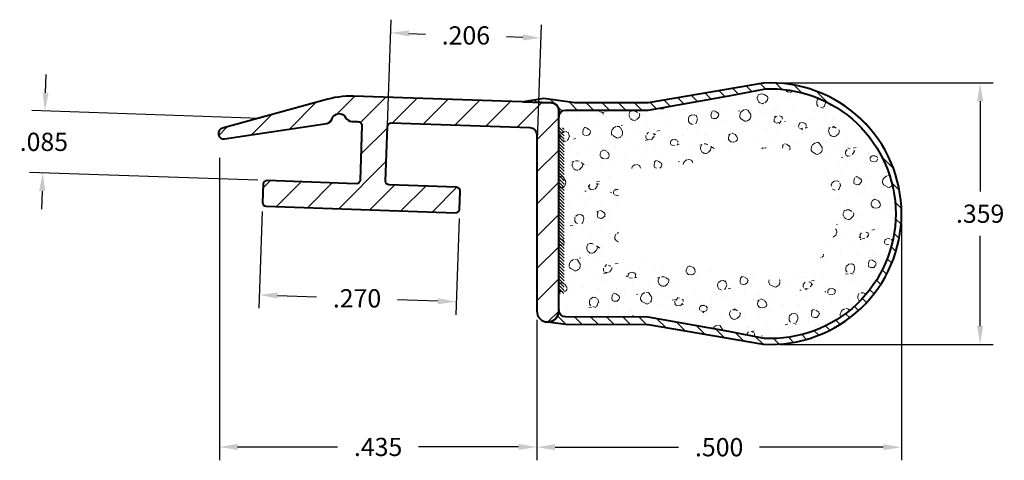
# Model space of a CAD drawing. Units: inches. Extents: x 0.18 to 1.53, y 1.04 to 1.65.
import ezdxf

# ---------------------------------------------------------------- set-up
doc = ezdxf.new("R2010")
doc.units = ezdxf.units.IN
doc.header["$LTSCALE"] = 0.005
doc.header["$MEASUREMENT"] = 0
doc.header["$PDMODE"] = 2
doc.layers.get('DEFPOINTS').update_dxf_attribs({"linetype": 'CONTINUOUS'})
for name, color, linetype, lineweight in [('ADHESIVE', 30, 'CONTINUOUS', 30), ('DIM STANDARD', 5, 'CONTINUOUS', 15), ('HATCH', 7, 'CONTINUOUS', 15), ('SKIN', 7, 'CONTINUOUS', 40), ('STIFFENER', 7, 'CONTINUOUS', 40)]:
    doc.layers.add(name, color=color, linetype=linetype, lineweight=lineweight)
doc.styles.add('ROMANS', font='romans.shx')
doc.dimstyles.new('AMESBURY STANDARD', dxfattribs={"dimscale": 0, "dimtxt": 0.125, "dimasz": 0.125, "dimexe": 0.09, "dimexo": 0.0625, "dimgap": 0.09, "dimtad": 0, "dimtih": 1, "dimtoh": 1, "dimdec": 3, "dimzin": 4, "dimdsep": 46, "dimtxsty": 'ROMANS', "dimcen": 0.09, "dimadec": 0, "dimazin": 0, "dimtm": 1e-09, "dimtfac": 1, "dimtdec": 3, "dimtofl": 0, "dimtmove": 0, "dimatfit": 3, "dimfxl": 1, "dimtolj": 1, "dimtzin": 4, "dimarcsym": 0})

# ---------------------------------------------------------------- blocks, each defined once
blk = doc.blocks.new('*D5')
at = {"layer": 'DEFPOINTS', "color": 0, "transparency": 16777216}
for p in [(1.384537338978099, 1.381445583863186), (0.8847027798207847, 1.247985435154153), (1.384537338978099, 1.061166872772393)]:
    blk.add_point(p, dxfattribs=at)
at = {"layer": 'DIM STANDARD', "color": 0, "lineweight": -2, "transparency": 16777216}
for p, q in [((1.384537338978099, 1.368945583716217), (1.384537338978099, 1.043166872560757)), ((0.8847027798207847, 1.235485435007183), (0.8847027798207847, 1.043166872560757)), ((0.9097027801147237, 1.061166872772393), (1.079120058746897, 1.061166872772393)), ((1.35953733868416, 1.061166872772393), (1.190120060051986, 1.061166872772393))]:
    blk.add_line(p, q, dxfattribs=at)
at = {"layer": 'DIM STANDARD', "color": 0, "transparency": 16777216}
for points in [[(0.9097027801147237, 1.06533353948805), (0.9097027801147237, 1.057000206056737), (0.8847027798207847, 1.061166872772393)], [(1.35953733868416, 1.06533353948805), (1.35953733868416, 1.057000206056737), (1.384537338978099, 1.061166872772393)]]:
    blk.add_solid(points, dxfattribs=at)
at = {"layer": 'DIM STANDARD', "color": 0, "transparency": 16777216, "insert": (1.134620059399442, 1.061166872772393), "char_height": 0.02500000029393896, "attachment_point": 5, "style": 'ROMANS'}
blk.add_mtext('\\A1;.500', dxfattribs=at)
blk = doc.blocks.new('*D6')
at = {"layer": 'DEFPOINTS', "color": 0, "transparency": 16777216}
for p in [(1.205281438480477, 1.560701484360803), (1.492271536947065, 1.560701484360803), (1.205281438480477, 1.202189683365419)]:
    blk.add_point(p, dxfattribs=at)
at = {"layer": 'DIM STANDARD', "color": 0, "lineweight": -2, "transparency": 16777216}
for p, q in [((1.217781438627446, 1.560701484360803), (1.510271537158701, 1.560701484360803)), ((1.492271536947065, 1.535701484066864), (1.492271536947065, 1.411945584221716)), ((1.492271536947065, 1.227189683659358), (1.492271536947065, 1.350945583504505)), ((1.217781438627446, 1.202189683365419), (1.510271537158701, 1.202189683365419))]:
    blk.add_line(p, q, dxfattribs=at)
at = {"layer": 'DIM STANDARD', "color": 0, "transparency": 16777216}
for points in [[(1.488104870231408, 1.535701484066864), (1.496438203662722, 1.535701484066864), (1.492271536947065, 1.560701484360803)], [(1.488104870231409, 1.227189683659358), (1.496438203662722, 1.227189683659358), (1.492271536947065, 1.202189683365419)]]:
    blk.add_solid(points, dxfattribs=at)
at = {"layer": 'DIM STANDARD', "color": 0, "transparency": 16777216, "insert": (1.492271536947065, 1.38144558386311), "char_height": 0.02500000029393896, "attachment_point": 5, "style": 'ROMANS'}
blk.add_mtext('\\A1;.359', dxfattribs=at)
blk = doc.blocks.new('*D7')
at = {"layer": 'DEFPOINTS', "color": 0, "transparency": 16777216}
for p in [(0.4497448600419292, 1.470714693548709), (0.884702779821013, 1.248328457474178), (0.4497448600419292, 1.061509895092418)]:
    blk.add_point(p, dxfattribs=at)
at = {"layer": 'DIM STANDARD', "color": 0, "lineweight": -2, "transparency": 16777216}
for p, q in [((0.4497448600419292, 1.458214693401739), (0.4497448600419292, 1.043509894880781)), ((0.884702779821013, 1.235828457327208), (0.884702779821013, 1.043509894880781)), ((0.4747448603358681, 1.061509895092418), (0.6117238192789265, 1.061509895092418)), ((0.859702779527074, 1.061509895092418), (0.7227238205840156, 1.061509895092418))]:
    blk.add_line(p, q, dxfattribs=at)
at = {"layer": 'DIM STANDARD', "color": 0, "transparency": 16777216}
for points in [[(0.4747448603358681, 1.065676561808074), (0.4747448603358681, 1.057343228376761), (0.4497448600419292, 1.061509895092418)], [(0.859702779527074, 1.065676561808074), (0.859702779527074, 1.057343228376761), (0.884702779821013, 1.061509895092418)]]:
    blk.add_solid(points, dxfattribs=at)
at = {"layer": 'DIM STANDARD', "color": 0, "transparency": 16777216, "insert": (0.6672238199314711, 1.061509895092418), "char_height": 0.02500000029393896, "attachment_point": 5, "style": 'ROMANS'}
blk.add_mtext('\\A1;.435', dxfattribs=at)
blk = doc.blocks.new('*D8')
at = {"layer": 'DEFPOINTS', "color": 0, "transparency": 16777216}
for p in [(0.5177011605603611, 1.5117107730226), (0.2076914248980859, 1.43748778799795), (0.5147348096398017, 1.426765596735423)]:
    blk.add_point(p, dxfattribs=at)
at = {"layer": 'DIM STANDARD', "color": 0, "lineweight": -2, "transparency": 16777216}
for p, q in [((0.2115302632325309, 1.547417734855324), (0.2124027506464166, 1.572402505425521)), ((0.5052087752752629, 1.512147016729543), (0.1926687410081038, 1.523061155223125)), ((0.5022424243547035, 1.427201840442366), (0.1897023900875444, 1.438115978935948)), ((0.2068189374842002, 1.412503017427754), (0.2059464500703145, 1.387518246857558))]:
    blk.add_line(p, q, dxfattribs=at)
at = {"layer": 'DIM STANDARD', "color": 0, "transparency": 16777216}
for points in [[(0.2073661348041649, 1.547563149424305), (0.215694391660897, 1.547272320286343), (0.2106577758186452, 1.522432964285128)], [(0.2026548090558341, 1.412648431996735), (0.2109830659125663, 1.412357602858773), (0.2076914248980859, 1.43748778799795)]]:
    blk.add_solid(points, dxfattribs=at)
at = {"layer": 'DIM STANDARD', "color": 0, "transparency": 16777216, "insert": (0.2091746003583653, 1.479960376141539), "char_height": 0.02499999989465488, "attachment_point": 5, "style": 'ROMANS'}
blk.add_mtext('\\A1;.085', dxfattribs=at)
blk = doc.blocks.new('*D9')
at = {"layer": 'DEFPOINTS', "color": 0, "transparency": 16777216}
for p in [(0.508859764887505, 1.396794868899477), (0.7786791221059993, 1.387372569321632), (0.774251912359311, 1.260593869678957)]:
    blk.add_point(p, dxfattribs=at)
at = {"layer": 'DIM STANDARD', "color": 0, "lineweight": -2, "transparency": 16777216}
for p, q in [((0.5084235211805617, 1.384302483614379), (0.5038043642028183, 1.25202713444626)), ((0.778242878399056, 1.374880184036534), (0.7736237214213126, 1.242604834868415)), ((0.5294173257110131, 1.269143681842915), (0.5828287661280417, 1.267278513243888)), ((0.7492671417891146, 1.261466357092843), (0.6938287656603095, 1.263402307846635))]:
    blk.add_line(p, q, dxfattribs=at)
at = {"layer": 'DIM STANDARD', "color": 0, "transparency": 16777216}
for points in [[(0.5295627402799942, 1.273307810271281), (0.529271911142032, 1.264979553414549), (0.5044325551408166, 1.270016169256802)], [(0.7494125563580957, 1.265630485521209), (0.7491217272201335, 1.257302228664477), (0.774251912359311, 1.260593869678957)]]:
    blk.add_solid(points, dxfattribs=at)
at = {"layer": 'DIM STANDARD', "color": 0, "transparency": 16777216, "insert": (0.6383287658941756, 1.265340410545262), "char_height": 0.02499999989465488, "attachment_point": 5, "style": 'ROMANS'}
blk.add_mtext('\\A1;.270', dxfattribs=at)
blk = doc.blocks.new('*D11')
at = {"layer": 'DEFPOINTS', "color": 0, "transparency": 16777216}
for p in [(0.8904952913802113, 1.622349955898641), (0.6787672510037798, 1.463665554876699), (0.884702779821012, 1.456474127744732)]:
    blk.add_point(p, dxfattribs=at)
at = {"layer": 'DIM STANDARD', "color": 0, "lineweight": -2, "transparency": 16777216}
for p, q in [((0.6792034947128437, 1.476157940222566), (0.685187953504031, 1.647530417928657)), ((0.8851390235300759, 1.468966513090599), (0.8911234823212633, 1.64033899079669)), ((0.7095445332547137, 1.628668895612481), (0.7320275269354823, 1.627883772172672)), ((0.8655105206884768, 1.623222443316768), (0.8430275270077081, 1.624007566756577))]:
    blk.add_line(p, q, dxfattribs=at)
at = {"layer": 'DIM STANDARD', "color": 0, "transparency": 16777216}
for points in [[(0.7096899478244016, 1.632833024061103), (0.7093991186850257, 1.624504767163858), (0.6845597625629791, 1.629541383030608)], [(0.8656559352581648, 1.627386571765391), (0.8653651061187888, 1.619058314868146), (0.8904952913802113, 1.622349955898641)]]:
    blk.add_solid(points, dxfattribs=at)
at = {"layer": 'DIM STANDARD', "color": 0, "transparency": 16777216, "insert": (0.7875275269715952, 1.625945669464625), "char_height": 0.02500000001626706, "attachment_point": 5, "style": 'ROMANS'}
blk.add_mtext('\\A1;.206', dxfattribs=at)

msp = doc.modelspace()

# ---------------------------------------------------------------- hatches: boundary and pattern name
at = {"layer": 'ADHESIVE'}
h = msp.add_hatch(dxfattribs=at)
h.set_pattern_fill('ANSI31', color=256, scale=0.025, angle=-90.00000000000001, style=0)
h.set_pattern_definition([(315, (-10.9012880339201, 11.18138900037226), (0.002209708691207962, 0.002209708691207961), [])])
h.paths.add_polyline_path([(0.9147153626757714, 1.271986426427326), (0.9220053570891906, 1.271986426427326), (0.9220053570891906, 1.498984443881149), (0.9147153626757714, 1.498984443881152)])
at = {"layer": 'HATCH'}
h = msp.add_hatch(dxfattribs=at)
h.set_pattern_fill('ANSI31', color=256, scale=0.125, angle=90)
h.set_pattern_definition([(135, (-2, 0), (-0.01104854345603981, -0.01104854345603981), [])])
edge = h.paths.add_edge_path()
edge.add_arc((0.8997027798210127, 1.247985435154401), 0.01500000000000767, 270.0000000000271, 359.9999999999729, ccw=False)
edge.add_line((0.8997027798210198, 1.232985435154394), (0.9245035799120558, 1.229798258249062))
edge.add_line((0.9245035799120558, 1.229798258249062), (1.035693042494124, 1.22954999958242))
edge.add_arc((1.035693042494165, 1.21954999958257), 0.009999999999850129, 79.92164558039292, 90.00000000023539, ccw=False)
edge.add_line((1.037442990308456, 1.22939569319167), (1.194862827908821, 1.202535035834536))
edge.add_arc((1.202536233023429, 1.275360694276391), 0.07322880357852757, 263.9851220738539, 264.7573532904516)
edge.add_arc((1.205281438480641, 1.381445583863351), 0.1792559004976929, 266.9824370490858, 360.0000000000213)
edge.add_arc((1.205281438480709, 1.381445583863419), 0.179255900497624, 359.9999999999996, 453.0175629545647)
edge.add_arc((1.202536233034379, 1.487530473561675), 0.07322880346906499, 95.2426467349154, 96.0148779438023)
edge.add_line((1.1948628279088, 1.560356131892306), (1.037442990308477, 1.53349979822637))
edge.add_arc((1.035693042494084, 1.543345491836337), 0.01000000000072187, 270.0000000003893, 280.07835441931235, ccw=False)
edge.add_line((1.035693042494152, 1.533345491835615), (0.9369916948070554, 1.533593750502252))
edge.add_line((0.9369916948070554, 1.533593750502252), (0.894535906525924, 1.539239935434548))
edge.add_line((0.894535906525924, 1.539239935434548), (0.8662912506276905, 1.534680480618312))
edge.add_line((0.8662912506276905, 1.534680480618312), (0.9050529510117737, 1.533322324600428))
edge.add_arc((0.9046982655265524, 1.523318551754929), 0.01001005858812865, -1.9070517596994137, 87.96941886732787, ccw=False)
edge.add_line((0.9147027798210203, 1.522985435154389), (0.9147027798210203, 1.513807699045284))
edge.add_arc((0.9245140277640297, 1.513782475699316), 0.009811280365802786, 90.0610132331255, 179.8527008904813, ccw=False)
edge.add_line((0.9245035799120558, 1.523593750502254), (1.037456596692635, 1.523345491835613))
edge.add_line((1.037456596692635, 1.523345491835613), (1.147880811378052, 1.542972004195505))
edge.add_line((1.147880811378052, 1.542972004195505), (1.195701121557278, 1.552400174139848))
edge.add_arc((1.202536233017168, 1.487530473514901), 0.0652288035137802, 95.37672498774879, 96.01487792652318, ccw=False)
edge.add_arc((1.205281438480712, 1.381445583863423), 0.1712559004976181, 3.979039320256561e-13, 92.96467466469431, ccw=False)
edge.add_arc((1.205281438480711, 1.381445583863428), 0.1712559004976193, 267.03532533530495, 359.99999999999875, ccw=False)
edge.add_line((1.196424040856797, 1.210418890149896), (1.147658106336529, 1.219963071673536))
edge.add_line((1.147658106336529, 1.219963071673536), (1.037456596692635, 1.239549999582422))
edge.add_line((1.037456596692635, 1.239549999582422), (0.9245035799120558, 1.239798258249056))
edge.add_arc((0.9245140287107316, 1.249609535337513), 0.009811282652327552, 180.1503117422398, 269.938981252555, ccw=False)
edge.add_line((0.9147027798210203, 1.249583796106631), (0.9147027798210203, 1.247985435154394))
h = msp.add_hatch(dxfattribs=at)
h.set_pattern_fill('FT-FOAM-0005', color=256, scale=0.0005, pattern_type=2)
h.set_pattern_definition([(7.483700000000002, (-49.80453447934869, -17.33101041916996), (0.07788842497899573, 0.0684183005115872), [0.00430445, -0.04, 0, -0.05, 0, -0.0829519]), (7.483700000000002, (-49.78236417934869, -17.29601521916996), (0.07788842497899573, 0.0684183005115872), [-0.025, 0, -0.085, 0, -0.0632763, 0.00398055]), (11.9651, (-49.79903447934869, -17.34269451916996), (1.38600594307925, 0.298441665640345), [-0.86642655, 0.00199785, -0.325, 0, -1.01801965, 0.0035615]), (11.9651, (-49.78236417934869, -17.29601521916996), (1.38600594307925, 0.298441665640345), [0.0014762, -1.59064155, 0.0043377, -0.6185500500000001]), (32.8672, (-49.8337898293487, -17.28084371916996), (0.07788844433103094, 0.06841834694957118), [0.004313399999999999, -0.09716895, 0.0030375, -0.56837975]), (38.9701, (-49.80453447934869, -17.33101041916996), (0.07788850068049036, 0.06841824740365506), [-0.8250000000000001, 0, -0.5783321, 0.00242415, -1.0201871, 0.004097]), (41.2965, (-49.79903447934869, -17.34269451916996), (-0.01997001602519603, 0.1137499886811133), [0.0019605, -0.035, 0, -0.0425, 0, -0.0242105]), (51.9062, (-49.78896687934869, -17.29050461916996), (0.2915839351480637, 0.3874230493094014), [0.00385325, -0.48181085, 0.0048764, -0.5809493]), (56.1826, (-49.83503447934869, -17.28270176916996), (0.1358069510002302, 0.2505865287390637), [0.0022364, -0.175, 0, -0.11, 0, -0.09672950000000001]), (72.3625, (-49.8083328293487, -17.33551521916996), (-0.01997001231461716, 0.113749982825511), [0.00202325, -0.03, 0, -0.065, 0, -0.09413070000000001]), (72.3625, (-49.8220040793487, -17.29101521916996), (-0.01997001231461716, 0.113749982825511), [0.0029946, -0.065, 0, -0.065, 0, -0.05815910000000001]), (72.3625, (-49.83503447934869, -17.28270176916996), (-0.01997001231461716, 0.113749982825511), [-0.05776655000000001, 0.005301650000000001, -0.08, 0, -0.0447543, 0.0033315]), (85.468, (-49.8210967293487, -17.28816136916996), (0.01797870757184544, 0.4096682827152794), [0.00228345, -0.51905475, 0.0023555, -0.18410585]), (90.21799999999983, (-49.8083328293487, -17.33551521916996), (-0.01996999149315397, 0.1137499913625859), [-0.15625115, 0.0025106, -0.2075, 0, -0.15308595, 0.00407435]), (90.21799999999983, (-49.8360344793487, -17.28835366916996), (-0.01996999149315397, 0.1137499913625859), [0.00247705, -0.0825, 0, -0.4, 0, -0.03844505]), (99.95739999999999, (-49.8211567793487, -17.28451521916996), (-0.09785851503134306, 0.04533175615529254), [-0.01999999999999996, 0, -0.02999999999999996, 0, -0.06409884999999985, 0.001390799999999998]), (99.95739999999999, (-49.78895732934869, -17.29301521916996), (-0.09785851503134306, 0.04533175615529254), [-0.09999999999999985, 0, -0.01370074999999998, 0.001788899999999998]), (287.8464, (-49.7973144793487, -17.33212636916996), (0.1777387014852194, -0.5003316839728102), [0.004435349999999989, -0.1889165499999997, 0.0008917999999999988, -0.4508803499999994]), (302.2892, (-49.8360344793487, -17.28835366916996), (0.1178285425066386, -0.1590817068899541), [0.0024026, -0.49836045, 0.0056173, -0.19272225]), (306.5266, (-49.80652067934869, -17.34201521916996), (0.0978584954302736, -0.04533169642257082), [-0.015, 0, -0.14, 0, -0.03994725, 0.00301855]), (316.5372, (-49.82553447934869, -17.27846156916996), (0.09785851126941614, -0.04533169491786136), [0.0018971, -0.085, 0, -0.1225, 0, -0.0877657]), (323.074, (-49.7886479793487, -17.29477716916996), (0.4114040065784464, -0.2950769061813447), [0.00292365, -0.4008495, 0.00176835, -0.5013118]), (330.4083, (-49.80026672934869, -17.33044981916996), (0.09785850932074347, -0.04533171351321793), [0.003395049999999995, -0.8802105499999987, 0.00709959999999999, -0.2576315999999994]), (340.4945000000001, (-49.80652067934869, -17.34201521916996), (0.8607565765566703, -0.2942352607460969), [0.00424575, -0.64430025, 0.0031124, -0.3653217]), (352.0729, (-49.82553447934869, -17.27846156916996), (0.2736054941472319, -0.02224507795494434), [-0.2731728499999993, 0.002157999999999995, -0.3732583999999993, 0.002703749999999995]), (0.1073, (-49.7094143793487, -17.30204721916996), (0.1757469730164044, 0.02308661837696711), [0.00268365, -0.1925, 0, -0.09416955, 0, -0.16]), (3.3598, (-49.77340932934869, -17.33582651916996), (0.1757469564713711, 0.02308670273772344), [0.002936, -0.2915737, 0.00413255, -0.50358305]), (3.3598, (-49.70768342934869, -17.31518226916996), (0.1757469564713711, 0.02308670273772344), [0.00165135, -0.484709, 0.0011521, -0.31471275]), (16.08140000000001, (-49.7490068293487, -17.30426821916996), (0.6830180260100713, 0.2060956675937548), [0.00300835, -0.7456389000000001, 0.0033912, -0.40566405]), (22.2367, (-49.70603487934869, -17.31508546916996), (0.2536354623854267, 0.09150483573879177), [0.00206875, -0.03870695, 0.002983, -0.8624309]), (30.3526, (-49.7765537793487, -17.32622356916996), (0.4873006966723213, 0.2967600084770567), [0.0021722, -0.2065898, 0.00322545, -0.82715925]), (44.7914, (-49.7704783793487, -17.33565441916996), (0.07788844975743359, 0.0684183153674054), [0.0041841, -1.1587016, 0.00522415, -0.45003085]), (44.7914, (-49.7547109793487, -17.29800886916996), (0.07788844975743359, 0.0684183153674054), [0.00239495, -0.6438888500000001, 0.0026026, -0.96925425]), (67.7442, (-49.74611617934869, -17.30343491916996), (0.05791857145172897, 0.182168224204946), [0.0024566, -0.3877119, 0.00397945, -0.2702729]), (68.7756, (-49.7552251793487, -17.29933286916996), (0.05791838461057938, 0.1821683244067448), [0.00142035, -0.3229525, 0.00400175, -0.5267181000000001]), (76.88850000000001, (-49.7675090293487, -17.33270661916996), (0.05791859360245111, 0.1821682459571278), [0.002465549999999995, -0.6278885499999987, 0.003395049999999995, -0.04417884999999992]), (78.6613, (-49.7775348293487, -17.33111581916996), (0.03794850578102419, 0.2959182607654183), [0.00498965, -0.07635345, 0.00200355, -0.4042569]), (84.64510000000001, (-49.7554423293487, -17.30164971916996), (0.0379482841588009, 0.2959183067901771), [0.002326999999999995, -0.7068429999999988, 0.001673549999999998, -0.2950512999999994]), (90.21799999999983, (-49.8514804293487, -17.31861151916996), (-0.01996999149315397, 0.1137499913625859), [0.00264435, -0.1325, 0, -0.024, 0, -0.36427775]), (91.97409999999985, (-49.7774730293487, -17.33290801916996), (-0.01997008085161609, 0.1137499865977132), [0.0017933, -0.47708285, 0.0026481, -0.15602245]), (285.7688000000001, (-49.7774730293487, -17.33290801916996), (0.01997002854835941, -0.1137500250683059), [0.001665549999999997, -0.7973399499999987, 0.001788949999999997, -0.07369779999999984]), (287.8464, (-49.8390366293487, -17.31781421916996), (0.01997005994956377, -0.1137499763463418), [-0.3224999999999993, 0, -0.1164999999999998, 0, -0.2040185499999997, 0.002105549999999995]), (296.7969000000001, (-49.7680253793487, -17.32817566916996), (0.1178286059962876, -0.1590816645831446), [0.002385899999999995, -0.09062704999999983, 0.002291099999999995, -0.2103519499999996]), (296.7969000000001, (-49.7554423293487, -17.30164971916996), (0.1178286059962876, -0.1590816645831446), [0.001119149999999998, -0.1349047999999997, 0.004285599999999989, -0.1653464999999997]), (303.2239, (-49.8396819293487, -17.31580996916996), (0.1178284297939248, -0.1590817850144483), [-0.1935163, 0.00281605, -0.6959126999999999, 0.0044017]), (327.5698, (-49.77187957934869, -17.32572686916996), (0.09785855431505099, -0.04533166079828443), [0.00456635, -0.43767115, 0.0030431, -0.2740188]), (328.0968, (-49.75493777934869, -17.30264866916996), (0.7049795430151914, -0.4310720492729052), [0.0019346, -1.3724265, 0.0052297, -0.16598035]), (328.5556, (-49.7472374793487, -17.29673151916996), (0.09785853616300344, -0.0453316500251662), [0.00137725, -0.5664631000000001, 0.0023643, -0.25612415]), (338.4146, (-49.74888587934869, -17.29607936916996), (0.09785854413255735, -0.04533164290102806), [0.00177275, -0.7141075, 0.0043174, -0.94214865]), (339.9821000000001, (-49.7770204293487, -17.33451091916996), (0.09785849369793313, -0.045331683931568), [0.00384325, -0.69587015, 0.0023015, -0.42238865]), (347.8845999999999, (-49.7746793293487, -17.32512586916996), (0.3714640045449657, -0.06757682014722358), [0.002863499999999995, -0.1637980999999997, 0.001948249999999998, -0.6913301999999987]), (352.0729, (-49.7532954293487, -17.30367106916996), (0.2736054941472319, -0.02224507795494434), [0.00432999999999999, -0.4526224999999994, 0.00391914999999999, -0.1904213999999997])])
h.paths.add_polyline_path([(1.205038899627759, 1.29019000567466), (1.062653631779668, 1.318262439705538), (1.042106098091672, 1.319612392676923, -0.007730124749315872), (1.040762018252572, 1.319547837736664), (1.006699894770348, 1.319547837736668, -0.4142135623730657), (0.9966998947703516, 1.329547837736666), (0.9966998947703516, 1.433343329989857, -0.414213562373095), (1.00669989477035, 1.443343329989855), (1.043088684031992, 1.443343329989858), (1.062653631779668, 1.444628728020984), (1.205038899627752, 1.472701162051862, -1.002661329494924)], flags=16)
h.paths.add_polyline_path([(1.195934747241664, 1.552446235377039), (1.14788081137789, 1.542972004195345), (1.03745443091335, 1.523343329989856), (0.9245014141327702, 1.523591588656497, 0.414213562373311), (0.9147153626757607, 1.513805537199495), (0.9147153626757643, 1.249582147860309, 0.4142135623730894), (0.9245014141327701, 1.239796096403303), (1.037468939247148, 1.239547805848897), (1.147658106336366, 1.219963071673376), (1.195934747241684, 1.210444932349489, 1.056151483270528)])
h = msp.add_hatch(dxfattribs=at)
h.set_pattern_fill('ANSI31', color=256, scale=0.25)
h.set_pattern_definition([(45, (0.1010140190954516, -0.4498634684864022), (-0.02209708691207961, 0.02209708691207961), [])])
h.paths.add_polyline_path([(0.6774549556152148, 1.426086331747645), (0.6800795463923447, 1.501244778005749, -0.4142135638008491), (0.6852509980353115, 1.506067234656483), (0.8750517748367526, 1.499439244554121, -0.404026224417589), (0.8847027798210121, 1.489445336285631), (0.8847027798210121, 1.247985435154394, 1), (0.9147027798210132, 1.247985435154394), (0.9147027798210132, 1.523328457474175, 0.4039919996418326), (0.9050529510117737, 1.533322324600427), (0.63345488729511, 1.542838742637496, 0.0694890584142611), (0.593173518537894, 1.537169577520114), (0.4537903376625357, 1.49864419672493, 0.9425289818029621), (0.4569192699693528, 1.484000994229437), (0.5968368883971313, 1.505341902598909, 0.2699112936721691), (0.6044488322852063, 1.511924354746472, -0.6584897666795501), (0.6227692609744819, 1.513312293315714, 0.2698047497896441), (0.6312820261204436, 1.507951872684429), (0.6384527776287432, 1.507701464523926), (0.6402784107950962, 1.507637712008948, -0.4142135623730829), (0.6451008674466796, 1.502466260390339), (0.642476276669543, 1.427307814132234, -0.4142135623730934), (0.637304825050937, 1.422485357480653), (0.5149092008241611, 1.426759506861073, 0.4142135623730921), (0.5097377492055516, 1.421937050209489), (0.5088592887426843, 1.396781233895789, 0.4138140152425074), (0.5136819788160114, 1.39161659994143), (0.7735074324149799, 1.382543295168212, 0.4142135623730882), (0.7786788840335893, 1.387365751819796), (0.779557106424047, 1.412514750631652, 0.4142135623731033), (0.7747346497724622, 1.417686202250262), (0.6822774122667952, 1.420914880129041, -0.4142135623730679)])

# ---------------------------------------------------------------- linework, layer by layer
at = {"layer": 'SKIN'}
msp.add_lwpolyline([(0.9147027798210203, 1.247985435154394, -0.4142135623728175), (0.8997027798210198, 1.232985435154394), (0.9245035799120558, 1.229798258249062), (1.035693042494124, 1.22954999958242, -0.04400348541651822), (1.037442990308456, 1.22939569319167), (1.194862827908821, 1.202535035834536, 0.003369507080978101), (1.195845037713454, 1.202438231489769, 0.4297246870793437), (1.384537338978333, 1.381445583863417, 0.4297246870981065), (1.195845037702121, 1.560452936236331, 0.003369507047333077), (1.1948628279088, 1.560356131892306), (1.037442990308477, 1.53349979822637, -0.04400348541249866), (1.035693042494152, 1.533345491835615), (0.9369916948070554, 1.533593750502252), (0.894535906525924, 1.539239935434548), (0.8662912506276905, 1.534680480618312), (0.9050529510117737, 1.533322324600428, -0.4135822271593935), (0.9147027798210203, 1.522985435154389), (0.9147027798210203, 1.513807699045284, -0.4131490803562677), (0.9245035799120558, 1.523593750502254), (1.037456596692635, 1.523345491835613), (1.147880811378052, 1.542972004195505), (1.195701121557278, 1.552400174139848, -0.002784474674477931), (1.196424040856801, 1.552472277576954, -0.4294513309917108), (1.37653733897833, 1.381445583863424, -0.4294513309917108), (1.196424040856797, 1.210418890149896), (1.147658106336529, 1.219963071673536), (1.037456596692635, 1.239549999582422), (0.9245035799120558, 1.239798258249056, -0.4131336634185228), (0.9147027798210203, 1.249583796106631)], format="xyb", close=True, dxfattribs=at)
at = {"layer": 'STIFFENER'}
msp.add_lwpolyline([(0.4537903376625354, 1.49864419672493, 0.9425289818029685), (0.4569192699693532, 1.484000994229437), (0.5968368883971316, 1.505341902598909, 0.2699112936724846), (0.6044488322852102, 1.511924354746483, -0.6584897666791569), (0.6227692609744824, 1.513312293315713, 0.269804749789477), (0.6312820261204384, 1.507951872684429), (0.6384527776287432, 1.507701464523926), (0.6402784107950943, 1.507637712008948, -0.4142135623731991), (0.6451008674466796, 1.502466260390339), (0.6424762766695431, 1.427307814132237, -0.4142135623731988), (0.6373048250509377, 1.422485357480653), (0.514909200824162, 1.426759506861073, 0.4142135623729909), (0.5097377492055517, 1.421937050209491), (0.5088597648875051, 1.396794868899478, 0.414613222416541), (0.5136819788160141, 1.39161659994143), (0.7735074324149793, 1.382543295168212, 0.4142135623729907), (0.7786788840335892, 1.387365751819794), (0.779557106424047, 1.412514750631653, 0.414213562373095), (0.7747346497724612, 1.417686202250262), (0.6822774122667932, 1.420914880129041, -0.4142135623730951), (0.677454955615215, 1.426086331747648), (0.6800795463923448, 1.501244778005752, -0.4142135638007512), (0.6852509980353121, 1.506067234656483), (0.8750517748367526, 1.499439244554121, -0.4040262244175888), (0.8847027798210121, 1.489445336285631), (0.8847027798210121, 1.247985435154393, 0.9999999999999701), (0.9147027798210132, 1.247985435154394), (0.9147027798210132, 1.523328457474175, 0.403991999641833), (0.9050529510117737, 1.533322324600427), (0.6334548872951093, 1.542838742637496, 0.06948905841425584), (0.5931735185378963, 1.537169577520115)], format="xyb", close=True, dxfattribs=at)

# ---------------------------------------------------------------- dimensions: what is measured, and where the dimension line sits
at = {"layer": 'DIM STANDARD'}
dim = msp.add_aligned_dim(p1=(0.6787672510037799, 1.463665554876699), p2=(0.8847027798210121, 1.456474127744732), distance=0.16597693681927198, dimstyle='AMESBURY STANDARD', override={"dimscale": 0.2000000001301365}, dxfattribs=at)
dim.commit()
dim.dimension.update_dxf_attribs({"geometry": '*D11', "text_midpoint": (0.7875275269715952, 1.625945669464625)})
for base, p1, p2, angle, override, picture, middle, dimtype in [((0.2076914248980859, 1.43748778799795), (0.5177011605603612, 1.511710773022601), (0.5147348096398019, 1.426765596735423), 268.00000000000074, {"dimscale": 0.1999999991572391, "dimgap": 0.09, "dimtol": 0, "dimlim": 0, "dimtp": 0.006999999999999999, "dimtm": 0.006999999999999999}, '*D8', (0.2091746003583653, 1.479960376141539), 161), ((1.492271536947065, 1.560701484360803), (1.205281438480476, 1.202189683365418), (1.205281438480476, 1.560701484360802), 90, {"dimscale": 0.2000000023515117, "dimgap": 0.09, "dimtol": 0, "dimlim": 0, "dimtp": 0.015, "dimtm": 0.015}, '*D6', (1.492271536947065, 1.38144558386311), 160), ((0.774251912359311, 1.260593869678957), (0.5088597648875051, 1.396794868899477), (0.7786791221059994, 1.387372569321632), 357.9999999999987, {"dimscale": 0.1999999991572391, "dimgap": 0.09, "dimtol": 0, "dimlim": 0, "dimtp": 0.005, "dimtm": 0.005}, '*D9', (0.6383287658941756, 1.265340410545262), 161)]:
    dim = msp.add_linear_dim(base=base, p1=p1, p2=p2, angle=angle, dimstyle='AMESBURY STANDARD', override=override, dxfattribs=at)
    dim.commit()
    dim.dimension.update_dxf_attribs({"geometry": picture, "text_midpoint": middle, "dimtype": dimtype})
for base, p1, p2, picture, middle in [((0.4497448600419292, 1.061509895092418), (0.884702779821013, 1.248328457474178), (0.4497448600419292, 1.470714693548709), '*D7', (0.6672238199314711, 1.061509895092418)), ((1.384537338978099, 1.061166872772393), (0.8847027798207847, 1.247985435154153), (1.384537338978099, 1.381445583863186), '*D5', (1.134620059399442, 1.061166872772393))]:
    dim = msp.add_linear_dim(base=base, p1=p1, p2=p2, dimstyle='AMESBURY STANDARD', override={"dimscale": 0.2000000023515117, "dimgap": 0.09, "dimtol": 0, "dimlim": 0, "dimtp": 0.015, "dimtm": 0.015}, dxfattribs=at)
    dim.commit()
    dim.dimension.update_dxf_attribs({"geometry": picture, "text_midpoint": middle})

doc.saveas('drawing.dxf')
